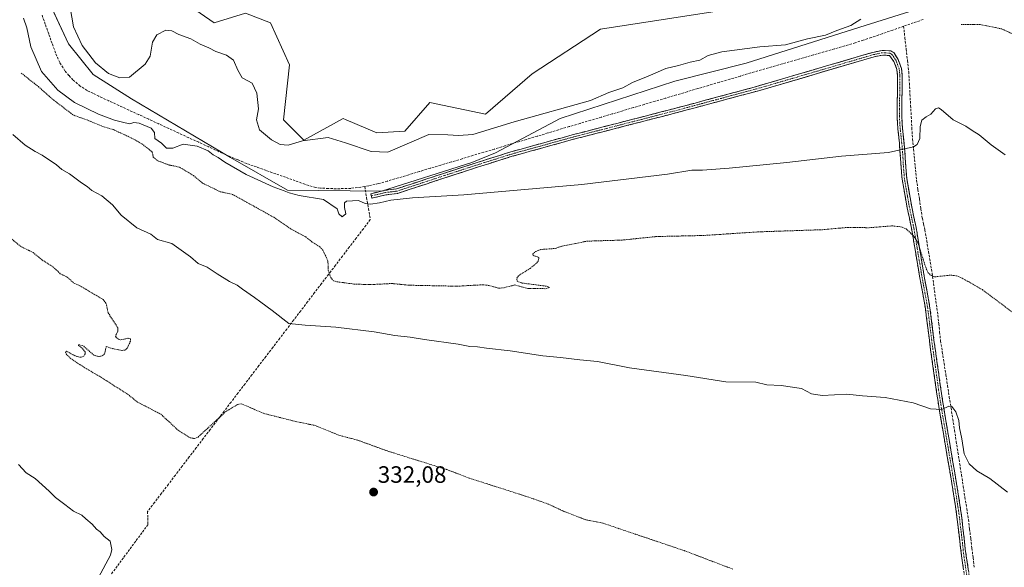
# Model space of a CAD drawing. Units: metres. Extents: x 614956 to 618427, y 4687738 to 4690108.
# Drawn here: x 616173 to 616590, y 4688044 to 4688276 of the extents above; entities that cross this region are included whole.
import ezdxf
from ezdxf.enums import TextEntityAlignment as Align

# ---------------------------------------------------------------- set-up
doc = ezdxf.new("R2010")
doc.units = ezdxf.units.M
doc.header["$MEASUREMENT"] = 0
for name, pattern in [('TRAZO_Y_PUNTO', [1, 0.5, -0.25, 0, -0.25]), ('TRAZOS', [0.75, 0.5, -0.25]), ('TRAZOSX2', [1.5, 1, -0.5])]:
    doc.linetypes.add(name, pattern=pattern)
for name, color, linetype, lineweight in [('Arbolado forestal CxS', 92, 'Continuous', 0), ('Camino', 19, 'TRAZOSX2', 0), ('Camino Cxs', 19, 'Continuous', 0), ('Camino eje', 19, 'TRAZO_Y_PUNTO', 0), ('Carátula', 7, 'Continuous', 5), ('Corriente artificial lineal', 5, 'TRAZOSX2', 13), ('Cultivos herbáceos CxS', 92, 'Continuous', 0), ('Curva de nivel auxiliar', 36, 'TRAZOS', 0), ('Curva de nivel normal', 36, 'Continuous', 0), ('Punto de cota en terreno', 7, 'Continuous', 0), ('Rótulo de punto de cota en terreno', 19, 'Continuous', 0)]:
    doc.layers.add(name, color=color, linetype=linetype, lineweight=lineweight)
doc.styles.add('Arial', font='txt', dxfattribs={"height": 0.2})

# ---------------------------------------------------------------- blocks, each defined once
blk = doc.blocks.new('*U158')
at = {"layer": 'Cultivos herbáceos CxS', "color": 92, "linetype": 'Continuous', "lineweight": 0}
for points in [[(616179.0943, 4688296.4823, 341.3075), (616193.3467, 4688265.7481, 343.4241), (616203.8993, 4688252.7051, 342.7966), (616220.0903, 4688242.3695, 341.0729), (616262.1267, 4688217.5315, 340.7941), (616286.3095, 4688203.6753, 340.0767), (616326.1231, 4688203.2955, 340.3863), (616364.4877, 4688215.4305, 342.3498), (616374.5325, 4688219.5393, 342.6853), (616401.9569, 4688234.0211, 343.3829), (616450.4907, 4688249.9521, 343.6119), (616480.8233, 4688257.5377, 343.3542), (616526.3241, 4688271.9519, 343.7592), (616552.8661, 4688280.2961, 343.4974)], [(616475.8947, 4688280.6777, 347.566), (616419.0191, 4688271.9533, 347.9386), (616390.0609, 4688253.0491, 347.7024), (616370.2351, 4688235.9415, 346.0201), (616346.5985, 4688240.8493, 347.0284), (616335.9823, 4688228.7101, 345.7257), (616324.2281, 4688227.9523, 346.7906), (616311.1623, 4688233.4555, 346.8425), (616309.8183, 4688234.0217, 346.6793), (616293.1347, 4688224.9173, 344.4741), (616284.5297, 4688233.4421, 346.9591), (616287.0693, 4688256.7815, 348.0705), (616279.1061, 4688274.6097, 348.0399), (616268.4903, 4688278.7831, 347.8465), (616255.2185, 4688274.6111, 347.4824), (616210.8561, 4688305.3379, 347.0517)]]:
    blk.add_polyline3d(points, dxfattribs=at)
blk = doc.blocks.new('*U171')
at = {"layer": 'Curva de nivel normal', "color": 36, "linetype": 'Continuous', "lineweight": 0}
blk.add_polyline3d([(616206.09, 4688039.46, 330), (616211.23, 4688048.84, 330), (616211.73, 4688051.33, 330), (616211.1, 4688054.8, 330), (616208.55, 4688056.78, 330), (616206.8, 4688058.73, 330), (616205.24, 4688059.94, 330), (616203.4, 4688061.99, 330), (616200.75, 4688064.32, 330), (616199.06, 4688065.93, 330), (616195.47, 4688067.62, 330), (616191.89, 4688070.43, 330), (616187.82, 4688073.38, 330), (616185.17, 4688076.06, 330), (616179.27, 4688081.46, 330), (616175.42, 4688083.84, 330), (616172.24, 4688087.31, 330)], dxfattribs=at)
blk = doc.blocks.new('*U175')
at = {"layer": 'Curva de nivel normal', "color": 36, "linetype": 'Continuous', "lineweight": 0}
blk.add_polyline3d([(616591.66, 4688075.59, 335), (616584.13, 4688081.39, 335), (616578.69, 4688084.61, 335), (616575.34, 4688087.6, 335), (616573.28, 4688091.87, 335), (616572.32, 4688098.25, 335), (616571.3, 4688102.9, 335), (616571.05, 4688105.98, 335), (616569.7, 4688109.62, 335), (616568.11, 4688111.88, 335), (616566.8, 4688112.1, 335), (616563.78, 4688110.74, 335), (616558.94, 4688111.02, 335), (616551.61, 4688113.44, 335), (616539.8, 4688115.79, 335), (616530.19, 4688116.43, 335), (616523.52, 4688117.16, 335), (616513.09, 4688116.64, 335), (616508.53, 4688117.26, 335), (616504.27, 4688119.52, 335), (616495.72, 4688120.86, 335), (616489.64, 4688121.1, 335), (616484.92, 4688122.29, 335), (616472.18, 4688122.43, 335), (616455.29, 4688125.14, 335), (616431.27, 4688128.29, 335), (616417.82, 4688131.09, 335), (616410.27, 4688131.73, 335), (616402.12, 4688132.66, 335), (616394.6, 4688133.42, 335), (616380.73, 4688135.51, 335), (616370.61, 4688136.68, 335), (616366.88, 4688137.3, 335), (616363.64, 4688137.45, 335), (616358.6, 4688138.35, 335), (616344.31, 4688140.35, 335), (616338.29, 4688141.4, 335), (616331.86, 4688142.1, 335), (616322.98, 4688143.56, 335), (616306.72, 4688145.62, 335), (616293.82, 4688146.42, 335), (616286.78, 4688147.16, 335), (616279.76, 4688152.7, 335), (616274.94, 4688156.16, 335), (616272.32, 4688158.21, 335), (616267.17, 4688161.72, 335), (616264.87, 4688163.42, 335), (616261.7, 4688164.92, 335), (616256.5, 4688168.19, 335), (616252.27, 4688171.05, 335), (616248.34, 4688172.63, 335), (616245.14, 4688175.42, 335), (616237.19, 4688181.08, 335), (616231.17, 4688182.72, 335), (616228.3, 4688185.02, 335), (616222.43, 4688187.74, 335), (616215.68, 4688193.02, 335), (616212.08, 4688197.49, 335), (616207.58, 4688201.31, 335), (616203.33, 4688203.51, 335), (616201.31, 4688205.27, 335), (616198.95, 4688206.84, 335), (616193.74, 4688210.61, 335), (616190.62, 4688212.5, 335), (616188.24, 4688214.45, 335), (616182.27, 4688218.54, 335), (616179.24, 4688220.03, 335), (616175.01, 4688222.78, 335), (616169.82, 4688227.25, 335)], dxfattribs=at)
blk = doc.blocks.new('*U176')
at = {"layer": 'Curva de nivel normal', "color": 36, "linetype": 'Continuous', "lineweight": 0}
blk.add_polyline3d([(616529.45, 4688276.18, 345), (616525.24, 4688273.45, 345), (616519.27, 4688271.4, 345), (616514.43, 4688269.42, 345), (616506.86, 4688267.8, 345), (616497.48, 4688265.32, 345), (616486.66, 4688264.5, 345), (616470.43, 4688262.31, 345), (616464.67, 4688260.81, 345), (616461.15, 4688258.79, 345), (616457, 4688257.92, 345), (616452.07, 4688256.54, 345), (616446.67, 4688255.32, 345), (616439.29, 4688252.04, 345), (616432.55, 4688249.38, 345), (616428.55, 4688247.05, 345), (616422.57, 4688245.03, 345), (616414.8, 4688241.69, 345), (616382.43, 4688232.66, 345), (616364.92, 4688227.32, 345), (616358.76, 4688226.9, 345), (616354.29, 4688227.18, 345), (616346.24, 4688227.25, 345), (616328.84, 4688219.74, 345), (616321.72, 4688220.06, 345), (616310.84, 4688223.77, 345), (616303.54, 4688225.97, 345), (616292.7, 4688224.55, 345), (616286.49, 4688222.8, 345), (616283.19, 4688223.04, 345), (616279.51, 4688224.97, 345), (616274.33, 4688229.3, 345), (616273.1, 4688233.45, 345), (616273.98, 4688238.11, 345), (616273.31, 4688244.84, 345), (616271.33, 4688249.12, 345), (616269.38, 4688250, 345), (616267.03, 4688251.36, 345), (616265.23, 4688254.51, 345), (616263.42, 4688258.82, 345), (616260.33, 4688260.97, 345), (616255.81, 4688262.45, 345), (616252.88, 4688264.04, 345), (616249.28, 4688265.6, 345), (616245.26, 4688267.81, 345), (616240.17, 4688269.73, 345), (616237.27, 4688271.31, 345), (616234.73, 4688271.47, 345), (616230.88, 4688269.52, 345), (616229.05, 4688266.43, 345), (616227.98, 4688260.44, 345), (616225.94, 4688257.11, 345), (616219.28, 4688251.67, 345), (616215.21, 4688251.26, 345), (616210.39, 4688253.18, 345), (616204.82, 4688257.7, 345), (616199.22, 4688265.09, 345), (616195.48, 4688273, 345), (616194.03, 4688281.09, 345)], dxfattribs=at)
blk = doc.blocks.new('*U177')
at = {"layer": 'Curva de nivel normal', "color": 36, "linetype": 'Continuous', "lineweight": 0}
blk.add_polyline3d([(616590.68, 4688218.6, 340), (616584.78, 4688222.92, 340), (616579.66, 4688227.14, 340), (616576.72, 4688229.02, 340), (616573.94, 4688230.86, 340), (616568.6, 4688233.52, 340), (616563.45, 4688237.92, 340), (616562.43, 4688238.58, 340), (616561.12, 4688238.24, 340), (616559.19, 4688235.93, 340), (616557.17, 4688234.84, 340), (616555.34, 4688233.37, 340), (616554.62, 4688230.7, 340), (616554.42, 4688225.55, 340), (616553.27, 4688223.03, 340), (616551.79, 4688222.07, 340), (616541.22, 4688219.72, 340), (616521.2, 4688218.06, 340), (616498.04, 4688215.44, 340), (616473.62, 4688212.95, 340), (616462.22, 4688212.15, 340), (616457.77, 4688212.1, 340), (616447.42, 4688210.47, 340), (616411.14, 4688206.14, 340), (616361.07, 4688201.67, 340), (616339.33, 4688200.46, 340), (616330.16, 4688199.5, 340), (616325.23, 4688198.25, 340), (616321.54, 4688197.73, 340), (616319.21, 4688197.98, 340), (616316.37, 4688199.3, 340), (616311.34, 4688198.96, 340), (616310.51, 4688198.26, 340), (616310.38, 4688196.37, 340), (616311.02, 4688193.66, 340), (616309.39, 4688192.4, 340), (616308.07, 4688193.66, 340), (616307.32, 4688195.83, 340), (616301.5, 4688199.73, 340), (616291.16, 4688201.38, 340), (616286.98, 4688202.54, 340), (616284.89, 4688203.44, 340), (616280.14, 4688205.03, 340), (616268.74, 4688210.29, 340), (616259.65, 4688215.55, 340), (616256.91, 4688217.51, 340), (616254.69, 4688218.73, 340), (616252.57, 4688220.35, 340), (616247.92, 4688222.28, 340), (616242.06, 4688223.21, 340), (616237.57, 4688221.48, 340), (616234.92, 4688221.47, 340), (616232.79, 4688223.63, 340), (616229.95, 4688225.58, 340), (616229.86, 4688228.08, 340), (616228.47, 4688230.02, 340), (616223.39, 4688232.14, 340), (616221.08, 4688232.43, 340), (616219.34, 4688231.76, 340), (616217.38, 4688232.27, 340), (616212.87, 4688233.43, 340), (616206.08, 4688235.97, 340), (616195.92, 4688240.8, 340), (616188.86, 4688246.02, 340), (616181.96, 4688254.02, 340), (616177.38, 4688264.44, 340), (616175.75, 4688272.51, 340), (616174.26, 4688276.69, 340)], dxfattribs=at)
blk = doc.blocks.new('5PATER')
at = {"layer": 'Carátula', "linetype": 'Continuous', "lineweight": 5}
h = blk.add_hatch(color=250, dxfattribs=at)
edge = h.paths.add_edge_path()
edge.add_ellipse((0, 0.01), major_axis=(-1.33, -1.34), ratio=0.999422, start_angle=0, end_angle=360)

msp = doc.modelspace()

# ---------------------------------------------------------------- linework, layer by layer
at = {"layer": 'Arbolado forestal CxS', "color": 92, "linetype": 'Continuous', "lineweight": 0}
for points in [[(616210.86, 4688305.34, 347.05), (616255.22, 4688274.61, 347.48), (616268.49, 4688278.78, 347.85), (616279.11, 4688274.61, 348.04), (616287.07, 4688256.78, 348.07), (616284.53, 4688233.44, 346.96), (616293.13, 4688224.92, 344.47), (616309.82, 4688234.02, 346.68), (616311.16, 4688233.46, 346.84), (616324.23, 4688227.95, 346.79), (616335.98, 4688228.71, 345.73), (616346.6, 4688240.85, 347.03), (616370.24, 4688235.94, 346.02), (616390.06, 4688253.05, 347.7), (616419.02, 4688271.95, 347.94), (616475.89, 4688280.68, 347.57)], [(616475.89, 4688280.68, 347.57), (616419.02, 4688271.95, 347.94), (616390.06, 4688253.05, 347.7), (616370.24, 4688235.94, 346.02), (616346.6, 4688240.85, 347.03), (616335.98, 4688228.71, 345.73), (616324.23, 4688227.95, 346.79), (616311.16, 4688233.46, 346.84), (616309.82, 4688234.02, 346.68), (616293.13, 4688224.92, 344.47), (616284.53, 4688233.44, 346.96), (616287.07, 4688256.78, 348.07), (616279.11, 4688274.61, 348.04), (616268.49, 4688278.78, 347.85), (616255.22, 4688274.61, 347.48), (616210.86, 4688305.34, 347.05)], [(616552.87, 4688280.3, 343.5), (616526.32, 4688271.95, 343.76), (616480.82, 4688257.54, 343.35), (616450.49, 4688249.95, 343.61), (616401.96, 4688234.02, 343.38), (616374.53, 4688219.54, 342.69), (616364.49, 4688215.43, 342.35), (616326.12, 4688203.3, 340.39), (616286.31, 4688203.68, 340.08), (616262.13, 4688217.53, 340.79), (616220.09, 4688242.37, 341.07), (616203.9, 4688252.71, 342.8), (616193.35, 4688265.75, 343.42), (616179.09, 4688296.48, 341.31)], [(616179.09, 4688296.48, 341.31), (616193.35, 4688265.75, 343.42), (616203.9, 4688252.71, 342.8), (616220.09, 4688242.37, 341.07), (616262.13, 4688217.53, 340.79), (616286.31, 4688203.68, 340.08), (616326.12, 4688203.3, 340.39), (616364.49, 4688215.43, 342.35), (616374.53, 4688219.54, 342.69), (616401.96, 4688234.02, 343.38), (616450.49, 4688249.95, 343.61), (616480.82, 4688257.54, 343.35), (616526.32, 4688271.95, 343.76), (616552.87, 4688280.3, 343.5)]]:
    msp.add_polyline3d(points, dxfattribs=at)
at = {"layer": 'Camino', "color": 19, "linetype": 'TRAZOSX2', "lineweight": 0}
for points in [[(616321.85, 4688201.23), (616321.62, 4688202.18), (616327.59, 4688203.62), (616332.55, 4688204.24), (616352.45, 4688210.78), (616366.7, 4688215.42), (616381.02, 4688219.93), (616407.05, 4688227.13), (616449.46, 4688238.06), (616483.27, 4688247.1), (616534.57, 4688262.12), (616538.51, 4688262.94), (616542.2, 4688262.73), (616543.42, 4688262.01), (616545.25, 4688259.07), (616546.67, 4688255.31), (616547.01, 4688252.22), (616546.87, 4688241.99), (616546.78, 4688234.88), (616547.1, 4688229.89), (616548.17, 4688219.98), (616548.39, 4688215.17), (616548.9, 4688208.65), (616551.02, 4688196.61), (616552.88, 4688187.86), (616556.47, 4688166.34), (616558.77, 4688153.81), (616560.47, 4688140.09), (616563.64, 4688117.52), (616564.61, 4688111.31), (616570.64, 4688075.7), (616572.29, 4688064.8), (616573.74, 4688051.46), (616577.19, 4688028.1)], [(616575.26, 4688027.8), (616572.31, 4688047.58), (616569.64, 4688069.49), (616567.88, 4688080.32), (616562.68, 4688110.99), (616561.7, 4688117.23), (616558.91, 4688137.04), (616556.83, 4688153.52), (616555.71, 4688159.78), (616553.71, 4688170.93), (616551.63, 4688183.43), (616550.96, 4688187.5), (616549.1, 4688196.23), (616546.96, 4688208.4), (616546.55, 4688213.59), (616545.78, 4688223.74), (616545.7, 4688224.77), (616545.15, 4688229.72), (616544.82, 4688234.71), (616544.91, 4688241.23), (616545.05, 4688252.12), (616544.75, 4688254.85), (616543.49, 4688258.2), (616541.62, 4688260.8), (616538.65, 4688260.97), (616535.04, 4688260.22), (616487.07, 4688246.11), (616449.98, 4688236.18), (616407.56, 4688225.24), (616381.58, 4688218.05), (616367.29, 4688213.55), (616353.06, 4688208.92), (616332.98, 4688202.32), (616328.02, 4688201.71), (616322.08, 4688200.28), (616321.85, 4688201.23)]]:
    msp.add_lwpolyline(points, dxfattribs=at)
at = {"layer": 'Camino Cxs', "color": 19, "linetype": 'Continuous', "lineweight": 0}
msp.add_polyline3d([(616573.05, 4688042.64, 333.02), (616572.31, 4688047.58, 333.07), (616571.78, 4688051.96, 333.25), (616571.24, 4688056.34, 333.41), (616570.71, 4688060.73, 333.68), (616570.17, 4688065.11, 334.07), (616569.64, 4688069.49, 334.37), (616569.05, 4688073.1, 334.43), (616568.47, 4688076.71, 334.46), (616567.88, 4688080.32, 334.49), (616567.14, 4688084.7, 334.49), (616566.39, 4688089.08, 334.45), (616565.65, 4688093.46, 334.52), (616564.91, 4688097.85, 334.58), (616564.17, 4688102.23, 334.59), (616563.42, 4688106.61, 334.7), (616562.68, 4688110.99, 335.05), (616562.19, 4688114.11, 335.37), (616561.7, 4688117.23, 335.66), (616561.14, 4688121.19, 335.8), (616560.58, 4688125.15, 335.8), (616560.03, 4688129.12, 335.8), (616559.47, 4688133.08, 335.81), (616558.91, 4688137.04, 335.84), (616558.39, 4688141.16, 335.84), (616557.87, 4688145.28, 335.96), (616557.35, 4688149.4, 336.27), (616556.83, 4688153.52, 336.6), (616556.27, 4688156.65, 336.94), (616555.71, 4688159.78, 337.18), (616555.04, 4688163.5, 337.26), (616554.38, 4688167.21, 337.29), (616553.71, 4688170.93, 337.3), (616553.02, 4688175.1, 337.29), (616552.32, 4688179.26, 337.3), (616551.63, 4688183.43, 337.36), (616550.96, 4688187.5, 337.67), (616550.03, 4688191.87, 338.34), (616549.1, 4688196.23, 338.82), (616548.39, 4688200.29, 338.92), (616547.67, 4688204.34, 338.91), (616546.96, 4688208.4, 338.84), (616546.76, 4688211, 338.86), (616546.55, 4688213.59, 338.89), (616546.29, 4688216.97, 339.32), (616546.04, 4688220.36, 339.81), (616545.78, 4688223.74, 340.31), (616545.7, 4688224.77, 340.35), (616545.15, 4688229.72, 340.5), (616544.99, 4688232.22, 340.49), (616544.82, 4688234.71, 340.49), (616544.87, 4688237.97, 340.49), (616544.91, 4688241.23, 340.56), (616544.96, 4688244.86, 340.7), (616545, 4688248.49, 340.92), (616545.05, 4688252.12, 341.19), (616544.75, 4688254.85, 341.55), (616543.49, 4688258.2, 342.31), (616541.62, 4688260.8, 342.66), (616538.65, 4688260.97, 342.67), (616535.04, 4688260.22, 342.64), (616530.68, 4688258.94, 342.53), (616526.32, 4688257.65, 342.47), (616521.96, 4688256.37, 342.6), (616517.6, 4688255.09, 342.56), (616513.24, 4688253.81, 342.48), (616508.87, 4688252.52, 342.41), (616504.51, 4688251.24, 342.5), (616500.15, 4688249.96, 342.46), (616495.79, 4688248.68, 342.42), (616491.43, 4688247.39, 342.3), (616487.07, 4688246.11, 342.5), (616482.43, 4688244.87, 342.54), (616477.8, 4688243.63, 342.46), (616473.16, 4688242.39, 342.39), (616468.53, 4688241.15, 342.47), (616463.89, 4688239.9, 342.47), (616459.25, 4688238.66, 342.33), (616454.62, 4688237.42, 342.3), (616449.98, 4688236.18, 342.4), (616445.27, 4688234.96, 342.43), (616440.55, 4688233.75, 342.45), (616435.84, 4688232.53, 342.4), (616431.13, 4688231.32, 342.38), (616426.41, 4688230.1, 342.69), (616421.7, 4688228.89, 342.4), (616416.99, 4688227.67, 342.34), (616412.27, 4688226.46, 342.28), (616407.56, 4688225.24, 342.43), (616403.23, 4688224.04, 342.59), (616398.9, 4688222.84, 342.48), (616394.57, 4688221.65, 342.47), (616390.24, 4688220.45, 342.7), (616385.91, 4688219.25, 342.84), (616381.58, 4688218.05, 342.51), (616376.82, 4688216.55, 342.39), (616372.05, 4688215.05, 342.56), (616367.29, 4688213.55, 342.49), (616362.55, 4688212.01, 342.17), (616357.8, 4688210.46, 342.18), (616353.06, 4688208.92, 342.04), (616349.04, 4688207.6, 341.66), (616345.03, 4688206.28, 341.25), (616341.01, 4688204.96, 340.97), (616337, 4688203.64, 340.83), (616332.98, 4688202.32, 340.44), (616328.02, 4688201.71, 340.33), (616325.05, 4688201, 340.26), (616322.08, 4688200.28, 340.23), (616321.62, 4688202.18, 340.51), (616324.61, 4688202.9, 340.6), (616327.59, 4688203.62, 340.72), (616332.55, 4688204.24, 340.82), (616336.53, 4688205.55, 340.97), (616340.51, 4688206.86, 341.14), (616344.49, 4688208.16, 341.46), (616348.47, 4688209.47, 341.92), (616352.45, 4688210.78, 342.32), (616357.2, 4688212.33, 342.48), (616361.95, 4688213.87, 342.48), (616366.7, 4688215.42, 342.68), (616370.28, 4688216.55, 342.71), (616373.86, 4688217.68, 342.64), (616377.44, 4688218.8, 342.63), (616381.02, 4688219.93, 342.72), (616385.36, 4688221.13, 342.91), (616389.7, 4688222.33, 342.8), (616394.04, 4688223.53, 342.68), (616398.37, 4688224.73, 342.74), (616402.71, 4688225.93, 342.77), (616407.05, 4688227.13, 342.64), (616411.76, 4688228.34, 342.63), (616416.47, 4688229.56, 342.73), (616421.19, 4688230.77, 342.58), (616425.9, 4688231.99, 342.65), (616430.61, 4688233.2, 342.44), (616435.32, 4688234.42, 342.5), (616440.04, 4688235.63, 342.56), (616444.75, 4688236.85, 342.47), (616449.46, 4688238.06, 342.38), (616454.29, 4688239.35, 342.4), (616459.12, 4688240.64, 342.51), (616463.95, 4688241.93, 342.59), (616468.78, 4688243.23, 342.47), (616473.61, 4688244.52, 342.52), (616478.44, 4688245.81, 342.61), (616483.27, 4688247.1, 342.5), (616487.93, 4688248.47, 342.44), (616492.6, 4688249.83, 342.51), (616497.26, 4688251.2, 342.46), (616501.92, 4688252.56, 342.45), (616506.59, 4688253.93, 342.49), (616511.25, 4688255.29, 342.54), (616515.92, 4688256.66, 342.59), (616520.58, 4688258.02, 342.65), (616525.24, 4688259.39, 342.66), (616529.91, 4688260.75, 342.62), (616534.57, 4688262.12, 342.62), (616538.51, 4688262.94, 342.68), (616542.2, 4688262.73, 342.71), (616543.42, 4688262.01, 342.6), (616545.25, 4688259.07, 342.24), (616546.67, 4688255.31, 341.57), (616547.01, 4688252.22, 341.23), (616546.96, 4688248.81, 340.98), (616546.92, 4688245.4, 340.83), (616546.87, 4688241.99, 340.68), (616546.83, 4688238.44, 340.52), (616546.78, 4688234.88, 340.5), (616546.94, 4688232.39, 340.49), (616547.1, 4688229.89, 340.49), (616547.64, 4688224.94, 340.34), (616548.17, 4688219.98, 339.77), (616548.39, 4688215.17, 339.23), (616548.65, 4688211.91, 339.04), (616548.9, 4688208.65, 338.96), (616549.61, 4688204.64, 339.01), (616550.31, 4688200.62, 338.97), (616551.02, 4688196.61, 338.8), (616551.95, 4688192.24, 338.39), (616552.88, 4688187.86, 337.87), (616553.6, 4688183.56, 337.6), (616554.32, 4688179.25, 337.48), (616555.03, 4688174.95, 337.41), (616555.75, 4688170.64, 337.37), (616556.47, 4688166.34, 337.33), (616557.24, 4688162.16, 337.24), (616558, 4688157.99, 336.97), (616558.77, 4688153.81, 336.56), (616559.34, 4688149.24, 336.28), (616559.9, 4688144.66, 335.98), (616560.47, 4688140.09, 335.93), (616561.1, 4688135.58, 335.91), (616561.74, 4688131.06, 335.86), (616562.37, 4688126.55, 335.81), (616563.01, 4688122.03, 335.74), (616563.64, 4688117.52, 335.52), (616564.13, 4688114.42, 335.29), (616564.61, 4688111.31, 335.03), (616565.36, 4688106.86, 334.74), (616566.12, 4688102.41, 334.69), (616566.87, 4688097.96, 334.66), (616567.63, 4688093.51, 334.51), (616568.38, 4688089.05, 334.55), (616569.13, 4688084.6, 334.59), (616569.89, 4688080.15, 334.51), (616570.64, 4688075.7, 334.44), (616571.19, 4688072.07, 334.38), (616571.74, 4688068.43, 334.28), (616572.29, 4688064.8, 334.04), (616572.77, 4688060.35, 333.65), (616573.26, 4688055.91, 333.41), (616573.74, 4688051.46, 333.3), (616574.43, 4688046.79, 333.18), (616575.12, 4688042.12, 333.12)], dxfattribs=at)
at = {"layer": 'Camino eje', "color": 19, "linetype": 'TRAZO_Y_PUNTO', "lineweight": 0}
msp.add_lwpolyline([(616574.75, 4688037.84), (616573.03, 4688049.52), (616572.3, 4688056.19), (616570.97, 4688067.15), (616570.14, 4688072.6), (616569.26, 4688078.01), (616566.25, 4688095.82), (616563.65, 4688111.15), (616563.16, 4688114.27), (616562.67, 4688117.38), (616561.28, 4688127.28), (616559.69, 4688138.57), (616558.65, 4688146.81), (616557.8, 4688153.67), (616557.24, 4688156.8), (616556.09, 4688163.06), (616555.09, 4688168.64), (616553.3, 4688179.4), (616552.26, 4688185.65), (616551.92, 4688187.68), (616550.99, 4688192.06), (616550.06, 4688196.42), (616547.93, 4688208.53), (616547.73, 4688211.12), (616547.47, 4688214.38), (616547.42, 4688215.11), (616547.31, 4688217.52), (616546.96, 4688222.12), (616546.4, 4688227.33), (616546.13, 4688229.81), (616545.96, 4688232.3), (616545.8, 4688234.8), (616545.85, 4688238.06), (616545.96, 4688247.06), (616546.03, 4688252.17), (616545.71, 4688255.08), (616545, 4688256.96), (616544.37, 4688258.64), (616543.46, 4688260.11), (616542.52, 4688261.41), (616541.91, 4688261.77), (616538.58, 4688261.96), (616534.81, 4688261.17), (616510.82, 4688254.12), (616485.17, 4688246.61), (616466.63, 4688241.64), (616449.72, 4688237.12), (616428.51, 4688231.65), (616407.31, 4688226.19), (616381.3, 4688218.99), (616367, 4688214.49), (616352.76, 4688209.85), (616332.77, 4688203.28), (616330.29, 4688202.98), (616327.81, 4688202.67), (616321.85, 4688201.23)], dxfattribs=at)
at = {"layer": 'Corriente artificial lineal', "color": 5, "linetype": 'TRAZOSX2', "lineweight": 13}
for points in [[(616319.01, 4688205.25, 341.1), (616317.4, 4688204.96, 341.11), (616313.09, 4688204.46, 341.1), (616310.04, 4688204.36, 341.11), (616306.98, 4688204.25, 341.12), (616303.64, 4688204.41, 341.16), (616300.31, 4688204.56, 341.09), (616298.2, 4688204.8, 340.97), (616293.67, 4688206.22, 341.04), (616289.56, 4688207.68, 341.21), (616285.45, 4688209.14, 341.46), (616281.34, 4688210.59, 341.68), (616277.23, 4688212.05, 341.24), (616273.11, 4688213.51, 340.87), (616269, 4688214.96, 340.75), (616265.17, 4688216.54, 340.73), (616261.34, 4688218.12, 340.68), (616257.1, 4688220.07, 340.28), (616252.87, 4688222.03, 340.1), (616248.63, 4688223.98, 340.09), (616244.39, 4688225.93, 340.12), (616240.15, 4688227.89, 340.35), (616235.92, 4688229.84, 340.49), (616231.68, 4688231.8, 340.32), (616227.44, 4688233.75, 340.32), (616223.2, 4688235.7, 340.39), (616218.97, 4688237.66, 340.44), (616214.73, 4688239.61, 340.78), (616210.49, 4688241.56, 340.8), (616206.25, 4688243.52, 340.39), (616203.75, 4688244.75, 340.77), (616201.24, 4688245.97, 340.81), (616198.35, 4688247.79, 340.56), (616195.28, 4688250.41, 340.57), (616193.59, 4688252.31, 340.54), (616191.89, 4688254.22, 340.33), (616189.66, 4688257.81, 340.71), (616187.9, 4688261.86, 340.64), (616186.44, 4688265.94, 340.26), (616184.98, 4688270.02, 340.5), (616183.53, 4688274.1, 340.64), (616182.07, 4688278.17, 340.27)], [(616555.83, 4688276.05, 343.33), (616551.71, 4688274.62, 343.24), (616547.59, 4688273.18, 343.21)], [(616547.59, 4688273.18, 343.21), (616543.01, 4688271.59, 343.22), (616538.44, 4688270, 343.09), (616533.86, 4688268.41, 343.15), (616530.48, 4688267.31, 343.24), (616527.11, 4688266.2, 343.32), (616522.68, 4688264.92, 343.49), (616518.25, 4688263.64, 343.29), (616513.82, 4688262.35, 343.19), (616509.4, 4688261.07, 343.18), (616504.97, 4688259.79, 343.19), (616500.54, 4688258.5, 343.22), (616496.11, 4688257.22, 343.25), (616491.68, 4688255.93, 343.1), (616487.26, 4688254.65, 343.08), (616482.83, 4688253.37, 343.05), (616478.4, 4688252.08, 343.15), (616473.97, 4688250.8, 343.29), (616469.43, 4688249.46, 343.33), (616464.88, 4688248.12, 343.26), (616460.34, 4688246.77, 343.18), (616455.79, 4688245.43, 343.17), (616451.25, 4688244.09, 343.14), (616446.7, 4688242.75, 343.12), (616442.15, 4688241.41, 343.09), (616437.61, 4688240.07, 343.14), (616433.06, 4688238.72, 343.09), (616428.52, 4688237.38, 343.12), (616423.97, 4688236.04, 343.13), (616419.43, 4688234.7, 343.21), (616414.88, 4688233.36, 343.22), (616410.34, 4688232.01, 343.1), (616405.8, 4688230.65, 343.08), (616401.26, 4688229.29, 343.15), (616396.72, 4688227.93, 343.04), (616392.18, 4688226.57, 343.2), (616387.64, 4688225.21, 343.22), (616383.1, 4688223.85, 343.07), (616378.57, 4688222.49, 343.02), (616374.03, 4688221.13, 343.05), (616369.49, 4688219.76, 343.1), (616364.95, 4688218.4, 343.06), (616360.41, 4688217.04, 343.04), (616355.87, 4688215.68, 343.03), (616351.33, 4688214.32, 342.85), (616346.79, 4688212.96, 342.39), (616342.26, 4688211.6, 342.01), (616337.72, 4688210.24, 341.68), (616333.18, 4688208.88, 341.32), (616328.64, 4688207.51, 341.07), (616324.9, 4688206.48, 341.04), (616320.77, 4688205.57, 341.1), (616319.01, 4688205.25, 341.1)], [(616547.59, 4688273.18, 343.21), (616548.13, 4688268.35, 343.04), (616548.67, 4688263.52, 342.63), (616549.22, 4688258.69, 342.16), (616549.76, 4688253.86, 341.63), (616550.03, 4688249.11, 341.42), (616550.29, 4688244.36, 341.03), (616550.56, 4688239.62, 340.58), (616550.82, 4688234.87, 340.33), (616551.09, 4688230.12, 340.34), (616551.35, 4688225.37, 340.33), (616551.78, 4688221.03, 339.95), (616552.21, 4688216.68, 339.55), (616552.63, 4688212.34, 339.36), (616553.06, 4688207.99, 339.13), (616553.68, 4688203.93, 338.98), (616554.3, 4688199.87, 338.79), (616554.91, 4688195.81, 338.61), (616555.53, 4688191.75, 338.39), (616556.07, 4688189.29, 338.25), (616556.61, 4688186.82, 338.14), (616557.38, 4688182.25, 337.91), (616558.14, 4688177.67, 337.69), (616558.91, 4688173.1, 337.63), (616559.67, 4688168.52, 337.54), (616560.28, 4688164.05, 337.34), (616560.89, 4688159.58, 336.9), (616561.5, 4688155.11, 336.54), (616562.11, 4688150.64, 336.41), (616562.5, 4688147.02, 336.3), (616562.88, 4688143.41, 336.18), (616563.27, 4688139.79, 336.19), (616564.01, 4688135.05, 336.08), (616564.75, 4688130.32, 335.89), (616565.48, 4688125.58, 335.76), (616566.22, 4688120.84, 335.51), (616566.96, 4688116.11, 335.28), (616567.7, 4688111.37, 335.13), (616568.44, 4688106.63, 334.96), (616569.18, 4688101.9, 334.79), (616569.91, 4688097.16, 334.39), (616570.65, 4688092.42, 334.45), (616571.39, 4688087.68, 334.74), (616572.13, 4688082.95, 334.68), (616572.87, 4688078.21, 334.46), (616573.6, 4688073.47, 334.35), (616574.34, 4688068.74, 334.25), (616575.08, 4688064, 334.05), (616575.57, 4688059.94, 333.57), (616576.07, 4688055.89, 333.4), (616576.56, 4688051.83, 333.42), (616577.06, 4688047.78, 333.38), (616577.55, 4688043.72, 333.36)], [(616319.01, 4688205.25, 341.1), (616319.8, 4688200.57, 340.28), (616320.6, 4688195.88, 339.81), (616321.39, 4688191.2, 339.52), (616318.44, 4688187.33, 339.49), (616315.49, 4688183.46, 339.03), (616312.53, 4688179.59, 338.58), (616309.58, 4688175.72, 337.95), (616306.63, 4688171.85, 337.66), (616303.68, 4688167.99, 337.48), (616300.72, 4688164.12, 337.07), (616297.77, 4688160.25, 336.68), (616294.82, 4688156.38, 336.53), (616291.87, 4688152.51, 336.27), (616288.92, 4688148.64, 335.36), (616285.96, 4688144.77, 334.97), (616283.01, 4688140.9, 334.76), (616280.06, 4688137.03, 334.48), (616277.11, 4688133.16, 334.36), (616274.16, 4688129.3, 334), (616271.2, 4688125.43, 333.88), (616268.25, 4688121.56, 333.85), (616265.3, 4688117.69, 332.94), (616262.35, 4688113.82, 332.65), (616259.39, 4688109.95, 332.45), (616256.44, 4688106.08, 332.36), (616253.49, 4688102.21, 332.31), (616250.54, 4688098.34, 332), (616247.59, 4688094.47, 331.7), (616244.63, 4688090.6, 331.15), (616241.68, 4688086.74, 331.06), (616238.73, 4688082.87, 330.99), (616235.78, 4688079, 331.02), (616232.82, 4688075.13, 330.95), (616229.87, 4688071.26, 330.97), (616226.92, 4688067.39, 330.87), (616227.02, 4688064.64, 330.95), (616227.11, 4688061.89, 330.89), (616224.5, 4688058.36, 330.7), (616221.88, 4688054.83, 330.73), (616219.27, 4688051.3, 330.72), (616216.66, 4688047.77, 330.64), (616214.04, 4688044.24, 330.43), (616211.43, 4688040.71, 330.49)]]:
    msp.add_polyline3d(points, dxfattribs=at)
at = {"layer": 'Cultivos herbáceos CxS', "color": 92, "linetype": 'Continuous', "lineweight": 0}
for points in [[(616475.89, 4688280.68, 347.57), (616419.02, 4688271.95, 347.94), (616390.06, 4688253.05, 347.7), (616370.24, 4688235.94, 346.02), (616346.6, 4688240.85, 347.03), (616335.98, 4688228.71, 345.73), (616324.23, 4688227.95, 346.79), (616311.16, 4688233.46, 346.84), (616309.82, 4688234.02, 346.68), (616293.13, 4688224.92, 344.47), (616284.53, 4688233.44, 346.96), (616287.07, 4688256.78, 348.07), (616279.11, 4688274.61, 348.04), (616268.49, 4688278.78, 347.85), (616255.22, 4688274.61, 347.48), (616210.86, 4688305.34, 347.05)], [(616179.09, 4688296.48, 341.31), (616193.35, 4688265.75, 343.42), (616203.9, 4688252.71, 342.8), (616220.09, 4688242.37, 341.07), (616262.13, 4688217.53, 340.79), (616286.31, 4688203.68, 340.08), (616326.12, 4688203.3, 340.39), (616364.49, 4688215.43, 342.35), (616374.53, 4688219.54, 342.69), (616401.96, 4688234.02, 343.38), (616450.49, 4688249.95, 343.61), (616480.82, 4688257.54, 343.35), (616526.32, 4688271.95, 343.76), (616552.87, 4688280.3, 343.5)]]:
    msp.add_polyline3d(points, dxfattribs=at)
at = {"layer": 'Curva de nivel auxiliar', "color": 36, "linetype": 'TRAZOS', "lineweight": 0}
for points in [[(616595.42, 4688269.17, 342.5), (616589.31, 4688272.05, 342.5), (616580.03, 4688273.95, 342.5), (616572.03, 4688273.99, 342.5)], [(616173.36, 4688253.32, 337.5), (616180.6, 4688247.59, 337.5), (616187.11, 4688241.84, 337.5), (616195.59, 4688235.42, 337.5), (616201.37, 4688233.44, 337.5), (616207.59, 4688230.83, 337.5), (616212.42, 4688229.34, 337.5), (616220, 4688225.86, 337.5), (616224.54, 4688223.32, 337.5), (616228.54, 4688220.18, 337.5), (616228.97, 4688219.66, 337.5), (616229.31, 4688217.74, 337.5), (616231.06, 4688216.22, 337.5), (616236.1, 4688214.34, 337.5), (616240.46, 4688213.46, 337.5), (616246.34, 4688209.89, 337.5), (616250.27, 4688206.66, 337.5), (616257.7, 4688203.04, 337.5), (616262.99, 4688201.86, 337.5), (616280.43, 4688192.22, 337.5), (616287.51, 4688187.33, 337.5), (616294, 4688183.86, 337.5), (616296.94, 4688181.55, 337.5), (616299.94, 4688179.71, 337.5), (616301.35, 4688178.13, 337.5), (616303.42, 4688173.69, 337.5), (616303.54, 4688169.76, 337.5), (616304.59, 4688166.65, 337.5), (616305.78, 4688165.29, 337.5), (616307.26, 4688164.81, 337.5), (616314.48, 4688163.88, 337.5), (616321.12, 4688163.62, 337.5), (616330.53, 4688164.1, 337.5), (616337.9, 4688163.38, 337.5), (616358.31, 4688162.95, 337.5), (616369.08, 4688163.56, 337.5), (616371.65, 4688163.29, 337.5), (616375.94, 4688162.09, 337.5), (616378.12, 4688162.31, 337.5), (616382.68, 4688163.48, 337.5), (616388.22, 4688161.96, 337.5), (616395.76, 4688161.91, 337.5), (616397.24, 4688162.35, 337.5), (616396.76, 4688162.87, 337.5), (616385.37, 4688164.35, 337.5), (616384, 4688164.89, 337.5), (616383.48, 4688165.58, 337.5), (616383.54, 4688166.36, 337.5), (616384.33, 4688167.54, 337.5), (616389.14, 4688170.5, 337.5), (616392.05, 4688172.83, 337.5), (616392.8, 4688174.15, 337.5), (616392.84, 4688175.19, 337.5), (616390.44, 4688175.99, 337.5), (616390.28, 4688176.57, 337.5), (616391.52, 4688177.7, 337.5), (616393.55, 4688178.51, 337.5), (616399.84, 4688178.95, 337.5), (616402.73, 4688179.96, 337.5), (616413.36, 4688182.06, 337.5), (616428.23, 4688182.52, 337.5), (616442.74, 4688184.02, 337.5), (616462.62, 4688184.46, 337.5), (616486.01, 4688186, 337.5), (616513.12, 4688186.92, 337.5), (616523.97, 4688187.89, 337.5), (616532.93, 4688187.76, 337.5), (616542.65, 4688188.54, 337.5), (616546.45, 4688188.17, 337.5), (616548.68, 4688187.27, 337.5), (616551.6, 4688184.5, 337.5), (616553.53, 4688181.74, 337.5), (616557.19, 4688170.28, 337.5), (616558.05, 4688168.68, 337.5), (616559.21, 4688167.46, 337.5), (616560.89, 4688166.93, 337.5), (616567.58, 4688167.65, 337.5), (616570.05, 4688167.36, 337.5), (616572.44, 4688166.38, 337.5), (616580.99, 4688161.49, 337.5), (616603.64, 4688144.5, 337.5)], [(616165.8, 4688185.69, 332.5), (616173.37, 4688179.67, 332.5), (616178.33, 4688177.26, 332.5), (616182.22, 4688174.05, 332.5), (616186.8, 4688171.19, 332.5), (616189.89, 4688168.26, 332.5), (616192.88, 4688166.78, 332.5), (616195.9, 4688164.12, 332.5), (616198.17, 4688163.17, 332.5), (616208.05, 4688157.31, 332.5), (616209.35, 4688155.66, 332.5), (616210.17, 4688151.72, 332.5), (616214.32, 4688145.28, 332.5), (616214.35, 4688143.94, 332.5), (616213.34, 4688141.84, 332.5), (616213.62, 4688141.21, 332.5), (616214.66, 4688140.45, 332.5), (616215.57, 4688140.21, 332.5), (616218.66, 4688140.87, 332.5), (616219.62, 4688140.67, 332.5), (616219.66, 4688139.65, 332.5), (616218.27, 4688136.64, 332.5), (616217.34, 4688135.85, 332.5), (616216.01, 4688135.72, 332.5), (616212.12, 4688136.5, 332.5), (616209.4, 4688137.4, 332.5), (616208.74, 4688134.4, 332.5), (616207.64, 4688133.39, 332.5), (616206.21, 4688133.1, 332.5), (616204.19, 4688133.72, 332.5), (616199.65, 4688137.61, 332.5), (616197.77, 4688138.23, 332.5), (616197.6, 4688137.86, 332.5), (616199.33, 4688136.59, 332.5), (616200.43, 4688135.1, 332.5), (616200.48, 4688134.23, 332.5), (616199.92, 4688133.36, 332.5), (616198.64, 4688132.84, 332.5), (616197.59, 4688132.94, 332.5), (616195.36, 4688133.8, 332.5), (616192.57, 4688135.43, 332.5), (616192.16, 4688134.99, 332.5), (616192.36, 4688134.26, 332.5), (616194.14, 4688132.47, 332.5), (616200.22, 4688128.39, 332.5), (616206.49, 4688124.77, 332.5), (616218.47, 4688117.18, 332.5), (616222.51, 4688113.9, 332.5), (616232.5, 4688108.71, 332.5), (616239.87, 4688101.9, 332.5), (616244.99, 4688098.67, 332.5), (616246.84, 4688098.38, 332.5), (616248.33, 4688098.97, 332.5), (616260.15, 4688109.83, 332.5), (616265.18, 4688112.83, 332.5), (616266.65, 4688113.12, 332.5), (616276.24, 4688109.01, 332.5), (616289.78, 4688105.57, 332.5), (616297.91, 4688103.91, 332.5), (616308.53, 4688099.6, 332.5), (616315.46, 4688097.86, 332.5), (616329.15, 4688092.91, 332.5), (616353.77, 4688085.25, 332.5), (616363.41, 4688081.54, 332.5), (616386.01, 4688074.33, 332.5), (616396.85, 4688070.59, 332.5), (616403.06, 4688067.65, 332.5), (616412.96, 4688063.84, 332.5), (616420.11, 4688062.45, 332.5), (616454.48, 4688050.84, 332.5), (616475.09, 4688043.01, 332.5)]]:
    msp.add_polyline3d(points, dxfattribs=at)

# ---------------------------------------------------------------- block references
at = {"layer": 'Cultivos herbáceos CxS', "color": 92, "linetype": 'Continuous', "lineweight": 0}
msp.add_blockref('*U158', (0, 0), dxfattribs=at)
at = {"layer": 'Curva de nivel normal', "color": 36, "linetype": 'Continuous', "lineweight": 0}
for name in ['*U175', '*U171', '*U177', '*U176']:
    msp.add_blockref(name, (0, 0), dxfattribs=at)
at = {"layer": 'Punto de cota en terreno', "linetype": 'Continuous', "lineweight": 0}
msp.add_blockref('5PATER', (616322.79, 4688075.65, 332.08), dxfattribs=at)

# ---------------------------------------------------------------- texts
at = {"layer": 'Rótulo de punto de cota en terreno', "color": 19, "linetype": 'Continuous', "lineweight": 0, "style": 'Arial'}
msp.add_text('332,08', height=7, dxfattribs=at).set_placement((616324.55, 4688077.41), align=Align.BOTTOM_LEFT)

doc.saveas('drawing.dxf')
